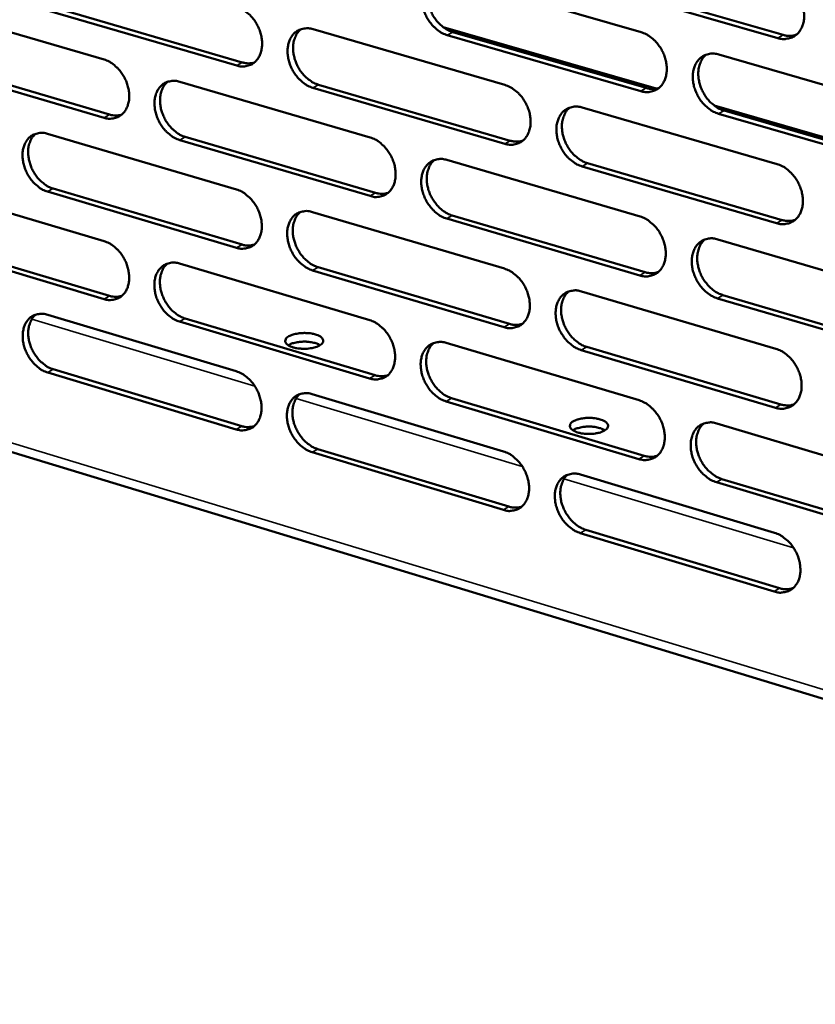
# Model space of a CAD drawing. Units: millimetres. Extents: x 65 to 5844, y 100 to 4100.
# Drawn here: x 4946 to 5031, y 2968 to 3073 of the extents above; entities that cross this region are included whole.
import ezdxf

# ---------------------------------------------------------------- set-up
doc = ezdxf.new("R2010")
doc.units = ezdxf.units.MM
doc.header["$LTSCALE"] = 20
doc.layers.add('Visible (ISO)', color=7, linetype='Continuous', lineweight=50)
doc.layers.add('Visible Narrow (ISO)', color=7, linetype='Continuous', lineweight=35)

msp = doc.modelspace()

# ---------------------------------------------------------------- linework, layer by layer
at = {"layer": 'Visible (ISO)'}
for p, q in [((4991.99, 3077.89), (5012.59, 3071.95)), ((5006.99, 3077.61), (5027.74, 3071.65)), ((5027.16, 3071.32), (5006.41, 3077.28)), ((4935.43, 3074.89), (4955.43, 3069.03)), ((4950, 3074.6), (4970.14, 3068.72)), ((4969.55, 3068.39), (4949.4, 3074.27)), ((4977.67, 3072.26), (4998.11, 3066.32)), ((5014.19, 3065.93), (4991.52, 3072.49)), ((5012.56, 3065.66), (4991.97, 3071.63)), ((4992.56, 3071.96), (5013.14, 3066)), ((5020.89, 3069.56), (5041.78, 3063.54)), ((4955.43, 3062.83), (4935.44, 3068.72)), ((4936.03, 3069.05), (4956.02, 3063.17)), ((4963.48, 3066.67), (4983.76, 3060.73)), ((4998.09, 3060.05), (4977.66, 3066.02)), ((4978.25, 3066.35), (4998.67, 3060.39)), ((5006.34, 3063.92), (5027.07, 3057.9)), ((5043.38, 3057.48), (5020.38, 3064.14)), ((5041.73, 3057.21), (5020.85, 3063.26)), ((5021.43, 3063.6), (5042.31, 3057.55)), ((4949.41, 3061.13), (4969.53, 3055.19)), ((4964.07, 3060.8), (4984.33, 3054.83)), ((4983.74, 3054.5), (4963.48, 3060.46)), ((4991.93, 3058.34), (5012.49, 3052.31)), ((5027.03, 3051.6), (5006.31, 3057.65)), ((5006.9, 3057.99), (5027.61, 3051.94)), ((4935.46, 3055.64), (4955.42, 3049.7)), ((4969.52, 3048.99), (4949.41, 3054.96)), ((4950.01, 3055.29), (4970.11, 3049.32)), ((4977.63, 3052.79), (4998.04, 3046.77)), ((4992.49, 3052.43), (5013.04, 3046.38)), ((5012.46, 3046.04), (4991.91, 3052.09)), ((4955.42, 3043.52), (4935.47, 3049.49)), ((4936.06, 3049.83), (4956.02, 3043.86)), ((5020.77, 3049.88), (5041.62, 3043.78)), ((4874.56, 3048.8), (5138.98, 2968.42)), ((4963.47, 3047.3), (4983.71, 3041.28)), ((4998.01, 3040.53), (4977.62, 3046.58)), ((4978.21, 3046.92), (4998.6, 3040.87)), ((5006.25, 3044.34), (5026.94, 3038.23)), ((5021.32, 3043.95), (5042.15, 3037.81)), ((5041.57, 3037.47), (5020.73, 3043.6)), ((4949.42, 3041.86), (4969.5, 3035.83)), ((4983.69, 3035.07), (4963.46, 3041.12)), ((4964.05, 3041.46), (4984.28, 3035.41)), ((4991.86, 3038.85), (5012.39, 3032.74)), ((5026.9, 3031.95), (5006.22, 3038.09)), ((5006.81, 3038.43), (5027.48, 3032.3)), ((4969.5, 3029.65), (4949.42, 3035.7)), ((4950.01, 3036.04), (4970.09, 3029.99)), ((4977.59, 3033.4), (4997.96, 3027.29)), ((5012.35, 3026.49), (4991.84, 3032.63)), ((4992.43, 3032.97), (5012.94, 3026.83)), ((5020.65, 3030.28), (5041.47, 3024.08)), ((4997.94, 3021.07), (4977.58, 3027.21)), ((4978.17, 3027.55), (4998.52, 3021.42)), ((5006.16, 3024.83), (5026.81, 3018.63)), ((5041.42, 3017.79), (5020.62, 3024.02)), ((5021.2, 3024.36), (5042, 3018.14)), ((5006.72, 3018.95), (5027.35, 3012.73)), ((5026.77, 3012.37), (5006.13, 3018.6))]:
    msp.add_line(p, q, dxfattribs=at)
at = {"layer": 'Visible (ISO)', "flags": 128}
for points in [[(4991.97, 3071.63, -0.033434), (4991.43, 3071.84, -0.055278), (4991.13, 3072.02, -0.014406), (4990.59, 3072.47, -0.032607), (4990.37, 3072.69, -0.028717), (4990.04, 3073.11, -0.029319), (4989.77, 3073.56, -0.029168), (4989.55, 3074.03, -0.028659), (4989.38, 3074.54, -0.032239), (4989.29, 3075.03, -0.030724), (4989.25, 3075.55, -0.03805), (4989.28, 3076, -0.036051), (4989.39, 3076.48, -0.045986), (4989.54, 3076.87, -0.044552), (4989.78, 3077.24, -0.052775), (4990.05, 3077.53, -0.052379), (4990.38, 3077.75, -0.052812), (4990.63, 3077.86, -0.02698), (4991.15, 3077.98, -0.071548), (4991.5, 3077.99, -0.050885), (4991.99, 3077.89)], [(4990.67, 3077.88, 0.04132), (4990.34, 3077.54, 0.065986), (4990.18, 3077.29, 0.02019), (4989.97, 3076.77, 0.040444), (4989.9, 3076.5, 0.032035), (4989.84, 3076.03, 0.033866), (4989.85, 3075.59, 0.02824), (4989.92, 3075.1, 0.029415), (4990.04, 3074.64, 0.026992), (4990.22, 3074.17, 0.027251), (4990.44, 3073.73, 0.027957), (4990.71, 3073.32, 0.027267), (4991.04, 3072.93, 0.031139), (4991.24, 3072.74, 0.01316), (4991.76, 3072.32, 0.0531), (4992.05, 3072.16, 0.031844), (4992.56, 3071.96)], [(5027.2, 3077.64, -0.033488), (5027.75, 3077.43, -0.055267), (5028.06, 3077.24, -0.014448), (5028.61, 3076.79, -0.032682), (5028.83, 3076.57, -0.028977), (5029.16, 3076.15, -0.029524), (5029.44, 3075.69, -0.029498), (5029.66, 3075.21, -0.028963), (5029.83, 3074.7, -0.032616), (5029.93, 3074.21, -0.031115), (5029.96, 3073.68, -0.038411), (5029.93, 3073.22, -0.036483), (5029.82, 3072.74, -0.046165), (5029.65, 3072.35, -0.044825), (5029.42, 3071.97, -0.052543), (5029.13, 3071.68, -0.05221), (5028.8, 3071.45, -0.052228), (5028.54, 3071.35, -0.026591), (5028.02, 3071.23, -0.070926), (5027.65, 3071.21, -0.050344), (5027.16, 3071.32)], [(4969.56, 3074.61, -0.033433), (4970.09, 3074.4, -0.055338), (4970.39, 3074.22, -0.014425), (4970.93, 3073.78, -0.032594), (4971.14, 3073.56, -0.028604), (4971.47, 3073.14, -0.029225), (4971.74, 3072.69, -0.029018), (4971.96, 3072.22, -0.028517), (4972.12, 3071.72, -0.032081), (4972.22, 3071.23, -0.030559), (4972.25, 3070.71, -0.037936), (4972.22, 3070.26, -0.035915), (4972.12, 3069.79, -0.046011), (4971.96, 3069.4, -0.044571), (4971.73, 3069.03, -0.053017), (4971.46, 3068.75, -0.052652), (4971.14, 3068.52, -0.053145), (4970.89, 3068.42, -0.02722), (4970.38, 3068.3, -0.071835), (4970.03, 3068.29, -0.051169), (4969.55, 3068.39)], [(4977.66, 3066.02, -0.033374), (4977.12, 3066.23, -0.055233), (4976.82, 3066.42, -0.014367), (4976.29, 3066.86, -0.032538), (4976.07, 3067.08, -0.028594), (4975.74, 3067.5, -0.029209), (4975.47, 3067.94, -0.029035), (4975.25, 3068.42, -0.028527), (4975.09, 3068.92, -0.032113), (4974.99, 3069.41, -0.030584), (4974.96, 3069.93, -0.037965), (4974.99, 3070.38, -0.035938), (4975.09, 3070.85, -0.04601), (4975.25, 3071.24, -0.044553), (4975.48, 3071.61, -0.052958), (4975.75, 3071.9, -0.05256), (4976.08, 3072.12, -0.053059), (4976.33, 3072.23, -0.027138), (4976.84, 3072.35, -0.071757), (4977.19, 3072.36, -0.051095), (4977.67, 3072.26)], [(4976.37, 3072.25, 0.041301), (4976.04, 3071.91, 0.06602), (4975.88, 3071.66, 0.020184), (4975.68, 3071.14, 0.040406), (4975.61, 3070.88, 0.031906), (4975.55, 3070.41, 0.033758), (4975.56, 3069.97, 0.028103), (4975.63, 3069.48, 0.029285), (4975.75, 3069.02, 0.026867), (4975.93, 3068.56, 0.027123), (4976.15, 3068.12, 0.027855), (4976.42, 3067.71, 0.027152), (4976.74, 3067.32, 0.031075), (4976.94, 3067.13, 0.013124), (4977.46, 3066.72, 0.053055), (4977.74, 3066.55, 0.031787), (4978.25, 3066.35)], [(5012.59, 3071.95, -0.033429), (5013.14, 3071.74, -0.055224), (5013.44, 3071.55, -0.01441), (5013.99, 3071.11, -0.032614), (5014.21, 3070.88, -0.028852), (5014.54, 3070.46, -0.029413), (5014.82, 3070.01, -0.029363), (5015.04, 3069.53, -0.028828), (5015.21, 3069.02, -0.032487), (5015.3, 3068.53, -0.030972), (5015.34, 3068.01, -0.038325), (5015.3, 3067.55, -0.036368), (5015.2, 3067.07, -0.046191), (5015.03, 3066.68, -0.044829), (5014.8, 3066.31, -0.052729), (5014.52, 3066.02, -0.052393), (5014.18, 3065.79, -0.052475), (5013.93, 3065.69, -0.026748), (5013.41, 3065.57, -0.071135), (5013.05, 3065.56, -0.050554), (5012.56, 3065.66)], [(5027.74, 3071.65, 0.040648), (5028.09, 3071.57, 0.040648), (5028.46, 3071.55, 0.038228), (5028.8, 3071.59, 0.038228), (5029.13, 3071.67)], [(5020.85, 3063.26, -0.03337), (5020.3, 3063.47, -0.055118), (5020, 3063.66, -0.014351), (5019.45, 3064.11, -0.032558), (5019.23, 3064.33, -0.028842), (5018.89, 3064.75, -0.029397), (5018.62, 3065.21, -0.02938), (5018.4, 3065.69, -0.028838), (5018.23, 3066.2, -0.032519), (5018.13, 3066.69, -0.030998), (5018.1, 3067.21, -0.038354), (5018.13, 3067.67, -0.036391), (5018.24, 3068.14, -0.046188), (5018.4, 3068.54, -0.044809), (5018.64, 3068.91, -0.052669), (5018.92, 3069.2, -0.0523), (5019.26, 3069.43, -0.052389), (5019.51, 3069.53, -0.026667), (5020.03, 3069.66, -0.071056), (5020.39, 3069.67, -0.05048), (5020.89, 3069.56)], [(5019.51, 3069.54, 0.041187), (5019.18, 3069.2, 0.065739), (5019.02, 3068.94, 0.020064), (5018.81, 3068.42, 0.040347), (5018.74, 3068.15, 0.032099), (5018.69, 3067.68, 0.033898), (5018.7, 3067.24, 0.02832), (5018.77, 3066.75, 0.029488), (5018.89, 3066.28, 0.027035), (5019.07, 3065.81, 0.027313), (5019.3, 3065.37, 0.027927), (5019.57, 3064.96, 0.027275), (5019.9, 3064.57, 0.030984), (5020.1, 3064.38, 0.013023), (5020.63, 3063.96, 0.052792), (5020.92, 3063.79, 0.031668), (5021.43, 3063.6)], [(4955.43, 3069.03, -0.033372), (4955.96, 3068.82, -0.055292), (4956.25, 3068.63, -0.014386), (4956.79, 3068.19, -0.032525), (4957, 3067.97, -0.028482), (4957.33, 3067.56, -0.029116), (4957.59, 3067.12, -0.028887), (4957.81, 3066.64, -0.028386), (4957.97, 3066.14, -0.031956), (4958.07, 3065.66, -0.03042), (4958.11, 3065.14, -0.037851), (4958.08, 3064.69, -0.035802), (4957.97, 3064.22, -0.046033), (4957.82, 3063.84, -0.044571), (4957.59, 3063.47, -0.053199), (4957.32, 3063.19, -0.052833), (4957, 3062.96, -0.053392), (4956.76, 3062.86, -0.027377), (4956.25, 3062.74, -0.072043), (4955.9, 3062.73, -0.051379), (4955.43, 3062.83)], [(4970.14, 3068.72, 0.03962), (4970.47, 3068.65, 0.03962), (4970.81, 3068.62, 0.037241), (4971.13, 3068.65, 0.037241), (4971.44, 3068.73)], [(4963.48, 3060.46, -0.033313), (4962.94, 3060.68, -0.055187), (4962.65, 3060.86, -0.014328), (4962.11, 3061.3, -0.03247), (4961.9, 3061.52, -0.028472), (4961.57, 3061.94, -0.0291), (4961.3, 3062.38, -0.028903), (4961.09, 3062.85, -0.028396), (4960.92, 3063.36, -0.031987), (4960.83, 3063.84, -0.030445), (4960.79, 3064.35, -0.03788), (4960.82, 3064.81, -0.035825), (4960.92, 3065.27, -0.046032), (4961.08, 3065.66, -0.044553), (4961.3, 3066.03, -0.05314), (4961.57, 3066.31, -0.05274), (4961.9, 3066.54, -0.053306), (4962.14, 3066.64, -0.027296), (4962.65, 3066.76, -0.071965), (4963, 3066.77, -0.051305), (4963.48, 3066.67)], [(4962.19, 3066.67, 0.041281), (4961.87, 3066.33, 0.06605), (4961.71, 3066.08, 0.020177), (4961.51, 3065.57, 0.040366), (4961.44, 3065.3, 0.031777), (4961.39, 3064.84, 0.03365), (4961.39, 3064.4, 0.027968), (4961.46, 3063.91, 0.029156), (4961.58, 3063.46, 0.026743), (4961.76, 3062.99, 0.026995), (4961.98, 3062.55, 0.027753), (4962.25, 3062.15, 0.027036), (4962.57, 3061.77, 0.031011), (4962.77, 3061.57, 0.013087), (4963.28, 3061.16, 0.05301), (4963.56, 3060.99, 0.03173), (4964.07, 3060.8)], [(4998.11, 3066.32, -0.033369), (4998.66, 3066.1, -0.05518), (4998.96, 3065.92, -0.014371), (4999.5, 3065.47, -0.032546), (4999.72, 3065.25, -0.028729), (5000.05, 3064.83, -0.029303), (5000.32, 3064.38, -0.029228), (5000.54, 3063.9, -0.028695), (5000.71, 3063.39, -0.032359), (5000.8, 3062.91, -0.03083), (5000.84, 3062.39, -0.038239), (5000.81, 3061.93, -0.036253), (5000.7, 3061.46, -0.046215), (5000.54, 3061.07, -0.044831), (5000.31, 3060.7, -0.052915), (5000.03, 3060.41, -0.052575), (4999.7, 3060.18, -0.052721), (4999.45, 3060.08, -0.026905), (4998.93, 3059.96, -0.071343), (4998.58, 3059.95, -0.050763), (4998.09, 3060.05)], [(5013.14, 3066, 0.040561), (5013.49, 3065.92, 0.040561), (5013.85, 3065.9, 0.03812), (5014.18, 3065.93, 0.03812), (5014.51, 3066.01)], [(5006.31, 3057.65, -0.03331), (5005.77, 3057.87, -0.055075), (5005.47, 3058.05, -0.014313), (5004.92, 3058.5, -0.03249), (5004.7, 3058.72, -0.028718), (5004.37, 3059.14, -0.029287), (5004.1, 3059.59, -0.029245), (5003.88, 3060.07, -0.028705), (5003.71, 3060.58, -0.032391), (5003.62, 3061.07, -0.030855), (5003.58, 3061.59, -0.038269), (5003.61, 3062.04, -0.036277), (5003.72, 3062.52, -0.046213), (5003.88, 3062.91, -0.044812), (5004.11, 3063.28, -0.052855), (5004.39, 3063.57, -0.052482), (5004.73, 3063.79, -0.052635), (5004.98, 3063.9, -0.026824), (5005.49, 3064.02, -0.071264), (5005.85, 3064.03, -0.050689), (5006.34, 3063.92)], [(5004.99, 3063.91, 0.041172), (5004.66, 3063.57, 0.065777), (5004.5, 3063.31, 0.020061), (5004.3, 3062.79, 0.040313), (5004.22, 3062.53, 0.031971), (5004.17, 3062.06, 0.033792), (5004.18, 3061.62, 0.028184), (5004.25, 3061.13, 0.02936), (5004.37, 3060.67, 0.026912), (5004.55, 3060.2, 0.027186), (5004.78, 3059.76, 0.027826), (5005.05, 3059.35, 0.027161), (5005.37, 3058.96, 0.030923), (5005.58, 3058.77, 0.01299), (5006.1, 3058.36, 0.052752), (5006.39, 3058.19, 0.031614), (5006.9, 3057.99)], [(4956.02, 3063.17, 0.039537), (4956.34, 3063.09, 0.039537), (4956.68, 3063.07, 0.037139), (4956.99, 3063.09, 0.037139), (4957.3, 3063.17)], [(4949.41, 3054.96, -0.033252), (4948.88, 3055.17, -0.055141), (4948.59, 3055.35, -0.014289), (4948.06, 3055.79, -0.032401), (4947.84, 3056.01, -0.028352), (4947.52, 3056.43, -0.028992), (4947.25, 3056.87, -0.028773), (4947.04, 3057.34, -0.028267), (4946.88, 3057.84, -0.031863), (4946.78, 3058.32, -0.030308), (4946.74, 3058.83, -0.037795), (4946.77, 3059.28, -0.035712), (4946.87, 3059.75, -0.046053), (4947.03, 3060.13, -0.044552), (4947.25, 3060.49, -0.053321), (4947.52, 3060.78, -0.05292), (4947.84, 3061, -0.053552), (4948.09, 3061.1, -0.027453), (4948.58, 3061.22, -0.072172), (4948.93, 3061.23, -0.051514), (4949.41, 3061.13)], [(4948.14, 3061.13, 0.041258), (4947.82, 3060.8, 0.066078), (4947.66, 3060.55, 0.020168), (4947.46, 3060.04, 0.040324), (4947.39, 3059.77, 0.031648), (4947.34, 3059.31, 0.033542), (4947.35, 3058.88, 0.027833), (4947.42, 3058.39, 0.029028), (4947.54, 3057.94, 0.026621), (4947.71, 3057.48, 0.026868), (4947.94, 3057.04, 0.027651), (4948.2, 3056.64, 0.026922), (4948.52, 3056.25, 0.030946), (4948.72, 3056.06, 0.013051), (4949.23, 3055.65, 0.052964), (4949.5, 3055.49, 0.031672), (4950.01, 3055.29)], [(4983.76, 3060.73, -0.033309), (4984.3, 3060.51, -0.055135), (4984.6, 3060.33, -0.014332), (4985.14, 3059.88, -0.032478), (4985.35, 3059.66, -0.028606), (4985.68, 3059.24, -0.029193), (4985.95, 3058.8, -0.029095), (4986.17, 3058.32, -0.028562), (4986.34, 3057.82, -0.032232), (4986.43, 3057.33, -0.030689), (4986.47, 3056.81, -0.038154), (4986.44, 3056.36, -0.036139), (4986.33, 3055.89, -0.046239), (4986.18, 3055.5, -0.044833), (4985.94, 3055.13, -0.053099), (4985.67, 3054.85, -0.052757), (4985.34, 3054.62, -0.052968), (4985.09, 3054.52, -0.027063), (4984.58, 3054.4, -0.071551), (4984.23, 3054.39, -0.050973), (4983.74, 3054.5)], [(4998.67, 3060.39, 0.040474), (4999.02, 3060.31, 0.040474), (4999.37, 3060.29, 0.038013), (4999.7, 3060.32, 0.038013), (5000.02, 3060.4)], [(4991.91, 3052.09, -0.03325), (4991.36, 3052.31, -0.05503), (4991.06, 3052.49, -0.014275), (4990.52, 3052.94, -0.032422), (4990.31, 3053.16, -0.028596), (4989.98, 3053.58, -0.029177), (4989.7, 3054.03, -0.029111), (4989.49, 3054.5, -0.028573), (4989.32, 3055.01, -0.032263), (4989.23, 3055.5, -0.030714), (4989.19, 3056.01, -0.038183), (4989.22, 3056.47, -0.036162), (4989.33, 3056.94, -0.046237), (4989.48, 3057.33, -0.044814), (4989.72, 3057.69, -0.053039), (4989.99, 3057.98, -0.052665), (4990.32, 3058.21, -0.052882), (4990.57, 3058.31, -0.026981), (4991.08, 3058.43, -0.071472), (4991.44, 3058.44, -0.050899), (4991.93, 3058.34)], [(4990.59, 3058.33, 0.041155), (4990.26, 3057.98, 0.065811), (4990.11, 3057.73, 0.020057), (4989.9, 3057.22, 0.040276), (4989.83, 3056.95, 0.031844), (4989.78, 3056.49, 0.033686), (4989.79, 3056.04, 0.028049), (4989.86, 3055.56, 0.029232), (4989.98, 3055.1, 0.026789), (4990.16, 3054.63, 0.027059), (4990.39, 3054.19, 0.027726), (4990.66, 3053.79, 0.027047), (4990.98, 3053.4, 0.030862), (4991.18, 3053.21, 0.012955), (4991.7, 3052.8, 0.052711), (4991.98, 3052.63, 0.03156), (4992.49, 3052.43)], [(5027.07, 3057.9, -0.033304), (5027.62, 3057.69, -0.05502), (5027.93, 3057.5, -0.014317), (5028.48, 3057.05, -0.032497), (5028.7, 3056.83, -0.028854), (5029.03, 3056.4, -0.029381), (5029.31, 3055.95, -0.029441), (5029.53, 3055.47, -0.028875), (5029.7, 3054.95, -0.032641), (5029.79, 3054.46, -0.031105), (5029.83, 3053.94, -0.038546), (5029.79, 3053.48, -0.036596), (5029.68, 3053.01, -0.046417), (5029.52, 3052.61, -0.045089), (5029.28, 3052.24, -0.052805), (5029, 3051.95, -0.052492), (5028.66, 3051.73, -0.052295), (5028.41, 3051.62, -0.026591), (5027.89, 3051.5, -0.070851), (5027.53, 3051.49, -0.050357), (5027.03, 3051.6)], [(4969.53, 3055.19, -0.033248), (4970.07, 3054.97, -0.05509), (4970.36, 3054.79, -0.014294), (4970.9, 3054.34, -0.03241), (4971.11, 3054.13, -0.028484), (4971.44, 3053.71, -0.029085), (4971.71, 3053.26, -0.028963), (4971.93, 3052.79, -0.028431), (4972.09, 3052.29, -0.032106), (4972.19, 3051.8, -0.030549), (4972.22, 3051.29, -0.038068), (4972.19, 3050.84, -0.036025), (4972.09, 3050.37, -0.046261), (4971.93, 3049.98, -0.044833), (4971.7, 3049.62, -0.053282), (4971.43, 3049.33, -0.052939), (4971.11, 3049.11, -0.053215), (4970.86, 3049.01, -0.02722), (4970.35, 3048.89, -0.071758), (4970, 3048.88, -0.051182), (4969.52, 3048.99)], [(4984.33, 3054.83, 0.040386), (4984.67, 3054.75, 0.040386), (4985.02, 3054.73, 0.037905), (4985.34, 3054.76, 0.037905), (4985.66, 3054.84)], [(4977.62, 3046.58, -0.03319), (4977.08, 3046.8, -0.054985), (4976.79, 3046.98, -0.014236), (4976.25, 3047.43, -0.032355), (4976.03, 3047.65, -0.028474), (4975.71, 3048.07, -0.029069), (4975.44, 3048.51, -0.028979), (4975.22, 3048.98, -0.028441), (4975.05, 3049.49, -0.032137), (4974.96, 3049.97, -0.030574), (4974.92, 3050.49, -0.038097), (4974.95, 3050.94, -0.036048), (4975.06, 3051.41, -0.046259), (4975.21, 3051.8, -0.044815), (4975.44, 3052.16, -0.053223), (4975.71, 3052.45, -0.052846), (4976.04, 3052.67, -0.053128), (4976.29, 3052.77, -0.027138), (4976.8, 3052.89, -0.07168), (4977.15, 3052.9, -0.051108), (4977.63, 3052.79)], [(4976.31, 3052.79, 0.041136), (4975.99, 3052.45, 0.065844), (4975.84, 3052.2, 0.020051), (4975.64, 3051.69, 0.040238), (4975.57, 3051.42, 0.031716), (4975.52, 3050.96, 0.033579), (4975.52, 3050.52, 0.027915), (4975.6, 3050.03, 0.029105), (4975.72, 3049.58, 0.026667), (4975.89, 3049.11, 0.026933), (4976.12, 3048.68, 0.027626), (4976.39, 3048.27, 0.026934), (4976.71, 3047.89, 0.0308), (4976.91, 3047.7, 0.012921), (4977.42, 3047.29, 0.052668), (4977.7, 3047.12, 0.031505), (4978.21, 3046.92)], [(5012.49, 3052.31, -0.033245), (5013.04, 3052.1, -0.054977), (5013.34, 3051.91, -0.014278), (5013.88, 3051.46, -0.03243), (5014.11, 3051.24, -0.02873), (5014.44, 3050.81, -0.029271), (5014.71, 3050.36, -0.029305), (5014.93, 3049.89, -0.028741), (5015.1, 3049.37, -0.032512), (5015.19, 3048.89, -0.030962), (5015.23, 3048.37, -0.03846), (5015.2, 3047.91, -0.036481), (5015.09, 3047.44, -0.046442), (5014.93, 3047.04, -0.045093), (5014.69, 3046.68, -0.052992), (5014.41, 3046.39, -0.052676), (5014.08, 3046.16, -0.052541), (5013.83, 3046.06, -0.026748), (5013.31, 3045.94, -0.071058), (5012.95, 3045.93, -0.050566), (5012.46, 3046.04)], [(5027.61, 3051.94, 0.041344), (5027.97, 3051.86, 0.041344), (5028.34, 3051.84, 0.038797), (5028.68, 3051.87, 0.038797), (5029.01, 3051.96)], [(4955.42, 3049.7, -0.033188), (4955.96, 3049.48, -0.055044), (4956.25, 3049.3, -0.014255), (4956.78, 3048.85, -0.032341), (4957, 3048.64, -0.028363), (4957.32, 3048.22, -0.028977), (4957.59, 3047.78, -0.028832), (4957.81, 3047.31, -0.028302), (4957.97, 3046.8, -0.03198), (4958.06, 3046.32, -0.03041), (4958.1, 3045.81, -0.037983), (4958.07, 3045.36, -0.035912), (4957.97, 3044.89, -0.046283), (4957.82, 3044.51, -0.044833), (4957.59, 3044.15, -0.053465), (4957.32, 3043.86, -0.053121), (4957, 3043.64, -0.053461), (4956.75, 3043.54, -0.027377), (4956.25, 3043.43, -0.071964), (4955.9, 3043.42, -0.051391), (4955.42, 3043.52)], [(4970.11, 3049.32, 0.040298), (4970.45, 3049.24, 0.040298), (4970.79, 3049.22, 0.037797), (4971.11, 3049.25, 0.037797), (4971.43, 3049.33)], [(5020.73, 3043.6, -0.033186), (5020.19, 3043.82, -0.054872), (5019.88, 3044.01, -0.01422), (5019.33, 3044.46, -0.032374), (5019.11, 3044.68, -0.02872), (5018.78, 3045.1, -0.029254), (5018.51, 3045.55, -0.029322), (5018.29, 3046.03, -0.028751), (5018.12, 3046.54, -0.032544), (5018.02, 3047.03, -0.030988), (5017.99, 3047.55, -0.03849), (5018.02, 3048.01, -0.036504), (5018.13, 3048.48, -0.04644), (5018.29, 3048.88, -0.045073), (5018.53, 3049.25, -0.052932), (5018.81, 3049.53, -0.052583), (5019.14, 3049.76, -0.052455), (5019.39, 3049.86, -0.026667), (5019.92, 3049.98, -0.07098), (5020.28, 3049.99, -0.050492), (5020.77, 3049.88)], [(5019.38, 3049.87, 0.041022), (5019.05, 3049.52, 0.065565), (5018.9, 3049.27, 0.019932), (5018.7, 3048.75, 0.040179), (5018.63, 3048.48, 0.031904), (5018.57, 3048.01, 0.033715), (5018.58, 3047.57, 0.028125), (5018.66, 3047.08, 0.029302), (5018.78, 3046.62, 0.026829), (5018.96, 3046.15, 0.027117), (5019.19, 3045.71, 0.027692), (5019.47, 3045.31, 0.027053), (5019.79, 3044.92, 0.030706), (5019.99, 3044.73, 0.01282), (5020.52, 3044.31, 0.052403), (5020.8, 3044.15, 0.031383), (5021.32, 3043.95)], [(4963.46, 3041.12, -0.03313), (4962.93, 3041.33, -0.05494), (4962.63, 3041.52, -0.014197), (4962.1, 3041.96, -0.032287), (4961.88, 3042.18, -0.028353), (4961.56, 3042.6, -0.028961), (4961.29, 3043.04, -0.028848), (4961.07, 3043.51, -0.028312), (4960.91, 3044.02, -0.032011), (4960.82, 3044.5, -0.030435), (4960.78, 3045.01, -0.038012), (4960.81, 3045.46, -0.035934), (4960.91, 3045.93, -0.046281), (4961.07, 3046.31, -0.044815), (4961.29, 3046.67, -0.053406), (4961.56, 3046.96, -0.053028), (4961.89, 3047.18, -0.053375), (4962.13, 3047.28, -0.027295), (4962.64, 3047.4, -0.071887), (4962.99, 3047.41, -0.051317), (4963.47, 3047.3)], [(4962.16, 3047.3, 0.041115), (4961.84, 3046.96, 0.065873), (4961.69, 3046.71, 0.020044), (4961.49, 3046.2, 0.040198), (4961.42, 3045.94, 0.031588), (4961.37, 3045.48, 0.033473), (4961.38, 3045.04, 0.027782), (4961.45, 3044.56, 0.028978), (4961.57, 3044.11, 0.026546), (4961.75, 3043.64, 0.026807), (4961.98, 3043.21, 0.027526), (4962.24, 3042.81, 0.026822), (4962.56, 3042.42, 0.030738), (4962.76, 3042.23, 0.012886), (4963.27, 3041.82, 0.052625), (4963.55, 3041.66, 0.031449), (4964.05, 3041.46)], [(4998.04, 3046.77, -0.033185), (4998.58, 3046.55, -0.054933), (4998.88, 3046.37, -0.01424), (4999.42, 3045.92, -0.032362), (4999.64, 3045.7, -0.028608), (4999.97, 3045.28, -0.029162), (5000.24, 3044.83, -0.029171), (5000.46, 3044.35, -0.028608), (5000.63, 3043.84, -0.032383), (5000.72, 3043.36, -0.030819), (5000.76, 3042.84, -0.038373), (5000.73, 3042.38, -0.036366), (5000.62, 3041.91, -0.046467), (5000.46, 3041.52, -0.045095), (5000.23, 3041.16, -0.053178), (4999.95, 3040.87, -0.05286), (4999.62, 3040.65, -0.052788), (4999.37, 3040.55, -0.026905), (4998.86, 3040.43, -0.071265), (4998.5, 3040.42, -0.050775), (4998.01, 3040.53)], [(5013.04, 3046.38, 0.041251), (5013.39, 3046.3, 0.041251), (5013.76, 3046.28, 0.038684), (5014.09, 3046.31, 0.038684), (5014.42, 3046.4)], [(5006.22, 3038.09, -0.033127), (5005.68, 3038.31, -0.054828), (5005.38, 3038.5, -0.014182), (5004.83, 3038.95, -0.032307), (5004.61, 3039.17, -0.028597), (5004.29, 3039.59, -0.029145), (5004.01, 3040.04, -0.029188), (5003.79, 3040.51, -0.028618), (5003.63, 3041.02, -0.032415), (5003.53, 3041.51, -0.030845), (5003.5, 3042.03, -0.038403), (5003.53, 3042.48, -0.036389), (5003.63, 3042.95, -0.046465), (5003.79, 3043.34, -0.045076), (5004.03, 3043.71, -0.053118), (5004.3, 3044, -0.052766), (5004.64, 3044.22, -0.052702), (5004.89, 3044.32, -0.026824), (5005.4, 3044.44, -0.071187), (5005.76, 3044.45, -0.050701), (5006.25, 3044.34)], [(5004.88, 3044.33, 0.041007), (5004.56, 3043.98, 0.065602), (5004.4, 3043.73, 0.019929), (5004.2, 3043.21, 0.040144), (5004.13, 3042.95, 0.031778), (5004.08, 3042.48, 0.033611), (5004.09, 3042.04, 0.027992), (5004.17, 3041.56, 0.029176), (5004.29, 3041.1, 0.026708), (5004.47, 3040.63, 0.026992), (5004.7, 3040.2, 0.027594), (5004.97, 3039.79, 0.026941), (5005.29, 3039.41, 0.030647), (5005.49, 3039.22, 0.012787), (5006.02, 3038.8, 0.052365), (5006.3, 3038.63, 0.031331), (5006.81, 3038.43)], [(4956.02, 3043.86, 0.04021), (4956.35, 3043.78, 0.04021), (4956.69, 3043.76, 0.037689), (4957, 3043.79, 0.037689), (4957.31, 3043.86)], [(4949.42, 3035.7, -0.03307), (4948.89, 3035.92, -0.054893), (4948.6, 3036.1, -0.014158), (4948.07, 3036.55, -0.032219), (4947.86, 3036.76, -0.028234), (4947.53, 3037.18, -0.028854), (4947.27, 3037.62, -0.028718), (4947.05, 3038.09, -0.028183), (4946.89, 3038.59, -0.031887), (4946.79, 3039.07, -0.030297), (4946.76, 3039.58, -0.037926), (4946.79, 3040.03, -0.035821), (4946.89, 3040.49, -0.046302), (4947.04, 3040.87, -0.044814), (4947.27, 3041.23, -0.053588), (4947.53, 3041.52, -0.053209), (4947.85, 3041.74, -0.053622), (4948.1, 3041.84, -0.027452), (4948.6, 3041.95, -0.072093), (4948.94, 3041.96, -0.051526), (4949.42, 3041.86)], [(4948.13, 3041.86, 0.041092), (4947.81, 3041.52, 0.065901), (4947.67, 3041.27, 0.020035), (4947.47, 3040.77, 0.040156), (4947.4, 3040.5, 0.031461), (4947.35, 3040.05, 0.033365), (4947.36, 3039.61, 0.027649), (4947.43, 3039.13, 0.028852), (4947.55, 3038.68, 0.026426), (4947.73, 3038.22, 0.026683), (4947.95, 3037.79, 0.027427), (4948.22, 3037.39, 0.02671), (4948.53, 3037.01, 0.030675), (4948.73, 3036.82, 0.012851), (4949.24, 3036.41, 0.052581), (4949.51, 3036.24, 0.031394), (4950.01, 3036.04)], [(4983.71, 3041.28, -0.033126), (4984.25, 3041.06, -0.054888), (4984.55, 3040.87, -0.014202), (4985.08, 3040.43, -0.032295), (4985.3, 3040.21, -0.028486), (4985.63, 3039.79, -0.029053), (4985.9, 3039.34, -0.029039), (4986.12, 3038.87, -0.028477), (4986.28, 3038.36, -0.032256), (4986.38, 3037.88, -0.030678), (4986.41, 3037.36, -0.038287), (4986.38, 3036.91, -0.036251), (4986.28, 3036.44, -0.04649), (4986.12, 3036.05, -0.045097), (4985.89, 3035.69, -0.053363), (4985.62, 3035.4, -0.053043), (4985.29, 3035.18, -0.053034), (4985.04, 3035.08, -0.027061), (4984.53, 3034.97, -0.071471), (4984.18, 3034.96, -0.050983), (4983.69, 3035.07)], [(4998.6, 3040.87, 0.041157), (4998.95, 3040.79, 0.041157), (4999.3, 3040.77, 0.03857), (4999.64, 3040.8, 0.03857), (4999.96, 3040.88)], [(4975.1, 3039.56, -0.024323), (4975.46, 3039.72, -0.044686), (4975.68, 3039.78, -0.008989), (4976.21, 3039.88, -0.022774), (4976.42, 3039.9, -0.019405), (4976.81, 3039.91, -0.019033), (4977.21, 3039.89, -0.024318), (4977.53, 3039.85, -0.020011), (4977.92, 3039.76, -0.038478), (4978.18, 3039.67, -0.032701), (4978.46, 3039.52, -0.073252), (4978.63, 3039.37, -0.087769), (4978.73, 3039.21, -0.117851), (4978.76, 3039.05, -0.112743), (4978.7, 3038.88, -0.073108), (4978.57, 3038.72, -0.0639), (4978.37, 3038.58, -0.027885), (4978.06, 3038.44, -0.034374), (4977.79, 3038.35, -0.01939), (4977.39, 3038.28, -0.022809), (4977.05, 3038.24, -0.019431), (4976.66, 3038.23, -0.019059), (4976.26, 3038.25, -0.024358), (4975.93, 3038.29, -0.020047), (4975.54, 3038.38, -0.038563), (4975.29, 3038.47, -0.032836), (4975.01, 3038.62, -0.073427), (4974.83, 3038.77, -0.0881), (4974.73, 3038.93, -0.117858), (4974.72, 3039.05, -0.063808), (4974.77, 3039.26, -0.12171), (4974.89, 3039.44, -0.10729), (4975.1, 3039.56)], [(4978.43, 3038.61, 0.025692), (4978.07, 3038.79, 0.047374), (4977.87, 3038.85, 0.010006), (4977.35, 3038.95, 0.02397), (4977.13, 3038.98, 0.019413), (4976.73, 3038.99, 0.019438), (4976.33, 3038.97, 0.023864), (4976.12, 3038.95, 0.009916), (4975.6, 3038.84, 0.047129), (4975.39, 3038.78, 0.025571), (4975.04, 3038.6)], [(4991.84, 3032.63, -0.033067), (4991.3, 3032.84, -0.054784), (4991, 3033.03, -0.014144), (4990.46, 3033.48, -0.03224), (4990.24, 3033.7, -0.028476), (4989.92, 3034.12, -0.029037), (4989.64, 3034.57, -0.029055), (4989.43, 3035.04, -0.028487), (4989.26, 3035.55, -0.032288), (4989.17, 3036.03, -0.030704), (4989.13, 3036.55, -0.038317), (4989.16, 3037, -0.036274), (4989.27, 3037.47, -0.046488), (4989.42, 3037.86, -0.045078), (4989.66, 3038.22, -0.053303), (4989.93, 3038.51, -0.05295), (4990.26, 3038.73, -0.052948), (4990.51, 3038.83, -0.02698), (4991.02, 3038.95, -0.071394), (4991.38, 3038.96, -0.05091), (4991.86, 3038.85)], [(4990.51, 3038.84, 0.040989), (4990.19, 3038.5, 0.065636), (4990.03, 3038.24, 0.019924), (4989.84, 3037.73, 0.040107), (4989.77, 3037.47, 0.031652), (4989.72, 3037, 0.033506), (4989.73, 3036.57, 0.027859), (4989.8, 3036.08, 0.02905), (4989.92, 3035.63, 0.026588), (4990.11, 3035.16, 0.026867), (4990.33, 3034.73, 0.027496), (4990.6, 3034.32, 0.02683), (4990.92, 3033.94, 0.030588), (4991.12, 3033.75, 0.012754), (4991.64, 3033.34, 0.052325), (4991.92, 3033.17, 0.031279), (4992.43, 3032.97)], [(5026.94, 3038.23, -0.033121), (5027.49, 3038.01, -0.054774), (5027.8, 3037.83, -0.014186), (5028.35, 3037.37, -0.032313), (5028.57, 3037.15, -0.028731), (5028.9, 3036.73, -0.029238), (5029.18, 3036.27, -0.029383), (5029.4, 3035.79, -0.028787), (5029.57, 3035.28, -0.032666), (5029.66, 3034.79, -0.031095), (5029.69, 3034.27, -0.038683), (5029.66, 3033.81, -0.036711), (5029.55, 3033.34, -0.04667), (5029.39, 3032.95, -0.045355), (5029.15, 3032.58, -0.053067), (5028.87, 3032.29, -0.052774), (5028.53, 3032.07, -0.052358), (5028.28, 3031.97, -0.026589), (5027.76, 3031.85, -0.070773), (5027.4, 3031.84, -0.050367), (5026.9, 3031.95)], [(4969.5, 3035.83, -0.033066), (4970.04, 3035.61, -0.054843), (4970.34, 3035.43, -0.014163), (4970.87, 3034.98, -0.032227), (4971.09, 3034.76, -0.028365), (4971.41, 3034.34, -0.028945), (4971.68, 3033.9, -0.028907), (4971.9, 3033.43, -0.028346), (4972.06, 3032.92, -0.03213), (4972.16, 3032.44, -0.030538), (4972.19, 3031.93, -0.038201), (4972.16, 3031.48, -0.036136), (4972.06, 3031.01, -0.046512), (4971.9, 3030.63, -0.045097), (4971.68, 3030.27, -0.053548), (4971.4, 3029.98, -0.053226), (4971.08, 3029.76, -0.053281), (4970.83, 3029.66, -0.027217), (4970.33, 3029.55, -0.071677), (4969.98, 3029.54, -0.051192), (4969.5, 3029.65)], [(4984.28, 3035.41, 0.041063), (4984.62, 3035.33, 0.041063), (4984.98, 3035.3, 0.038457), (4985.31, 3035.33, 0.038457), (4985.63, 3035.41)], [(4977.58, 3027.21, -0.033008), (4977.04, 3027.43, -0.054739), (4976.75, 3027.61, -0.014106), (4976.21, 3028.06, -0.032172), (4976, 3028.28, -0.028355), (4975.67, 3028.7, -0.02893), (4975.4, 3029.14, -0.028924), (4975.18, 3029.62, -0.028356), (4975.02, 3030.12, -0.032161), (4974.92, 3030.6, -0.030564), (4974.89, 3031.12, -0.03823), (4974.92, 3031.57, -0.036159), (4975.02, 3032.03, -0.04651), (4975.18, 3032.42, -0.045079), (4975.41, 3032.78, -0.053488), (4975.68, 3033.07, -0.053133), (4976.01, 3033.29, -0.053195), (4976.25, 3033.39, -0.027137), (4976.76, 3033.5, -0.0716), (4977.11, 3033.51, -0.051119), (4977.59, 3033.4)], [(4976.26, 3033.4, 0.04097), (4975.94, 3033.06, 0.065667), (4975.79, 3032.81, 0.019918), (4975.59, 3032.29, 0.040069), (4975.53, 3032.03, 0.031526), (4975.48, 3031.57, 0.0334), (4975.49, 3031.14, 0.027727), (4975.56, 3030.65, 0.028925), (4975.68, 3030.2, 0.026469), (4975.86, 3029.74, 0.026743), (4976.09, 3029.3, 0.027399), (4976.36, 3028.9, 0.026719), (4976.67, 3028.52, 0.030528), (4976.87, 3028.33, 0.012721), (4977.39, 3027.92, 0.052285), (4977.67, 3027.75, 0.031226), (4978.17, 3027.55)], [(5012.39, 3032.74, -0.033062), (5012.93, 3032.52, -0.054731), (5013.24, 3032.33, -0.014148), (5013.78, 3031.88, -0.032246), (5014, 3031.66, -0.028609), (5014.33, 3031.24, -0.029129), (5014.61, 3030.79, -0.029249), (5014.83, 3030.31, -0.028654), (5014.99, 3029.8, -0.032536), (5015.09, 3029.31, -0.030952), (5015.12, 3028.79, -0.038595), (5015.09, 3028.34, -0.036594), (5014.98, 3027.87, -0.046695), (5014.82, 3027.48, -0.045358), (5014.59, 3027.11, -0.053255), (5014.31, 3026.82, -0.052959), (5013.97, 3026.6, -0.052604), (5013.72, 3026.5, -0.026746), (5013.21, 3026.39, -0.070979), (5012.85, 3026.38, -0.050575), (5012.35, 3026.49)], [(5027.48, 3032.3, 0.042032), (5027.84, 3032.22, 0.042032), (5028.22, 3032.19, 0.039356), (5028.56, 3032.23, 0.039356), (5028.9, 3032.32)], [(5005.39, 3030.51, -0.024748), (5005.75, 3030.68, -0.045449), (5005.97, 3030.74, -0.00928), (5006.49, 3030.83, -0.023167), (5006.71, 3030.86, -0.019494), (5007.1, 3030.87, -0.019239), (5007.5, 3030.85, -0.024227), (5007.84, 3030.8, -0.020072), (5008.23, 3030.71, -0.037954), (5008.49, 3030.62, -0.032048), (5008.78, 3030.47, -0.071685), (5008.95, 3030.32, -0.085077), (5009.06, 3030.15, -0.116578), (5009.09, 3029.99, -0.113171), (5009.04, 3029.82, -0.07526), (5008.91, 3029.66, -0.065383), (5008.71, 3029.52, -0.028793), (5008.4, 3029.37, -0.03517), (5008.13, 3029.29, -0.019652), (5007.73, 3029.21, -0.023203), (5007.39, 3029.17, -0.01952), (5007, 3029.16, -0.019266), (5006.59, 3029.18, -0.024267), (5006.26, 3029.22, -0.020108), (5005.87, 3029.32, -0.038038), (5005.61, 3029.41, -0.032178), (5005.32, 3029.56, -0.071857), (5005.14, 3029.71, -0.085406), (5005.04, 3029.87, -0.116598), (5005.02, 3029.99, -0.06466), (5005.06, 3030.2, -0.123461), (5005.18, 3030.38, -0.108099), (5005.39, 3030.51)], [(5020.62, 3024.02, -0.033003), (5020.07, 3024.24, -0.054626), (5019.77, 3024.42, -0.014091), (5019.22, 3024.88, -0.032191), (5019, 3025.1, -0.028599), (5018.67, 3025.52, -0.029113), (5018.39, 3025.97, -0.029265), (5018.17, 3026.45, -0.028664), (5018.01, 3026.96, -0.032568), (5017.91, 3027.45, -0.030978), (5017.88, 3027.97, -0.038625), (5017.91, 3028.42, -0.036618), (5018.02, 3028.9, -0.046693), (5018.18, 3029.29, -0.045339), (5018.41, 3029.65, -0.053194), (5018.69, 3029.94, -0.052865), (5019.03, 3030.16, -0.052519), (5019.28, 3030.26, -0.026665), (5019.8, 3030.38, -0.070901), (5020.16, 3030.39, -0.050502), (5020.65, 3030.28)], [(4970.09, 3029.99, 0.040969), (4970.42, 3029.91, 0.040969), (4970.77, 3029.89, 0.038343), (4971.1, 3029.92, 0.038343), (4971.42, 3029.99)], [(5008.76, 3029.55, 0.026056), (5008.41, 3029.72, 0.047955), (5008.2, 3029.79, 0.010272), (5007.68, 3029.9, 0.024296), (5007.45, 3029.93, 0.019671), (5007.05, 3029.94, 0.019687), (5006.64, 3029.93, 0.02423), (5006.42, 3029.9, 0.010216), (5005.9, 3029.79, 0.047803), (5005.69, 3029.73, 0.025981), (5005.33, 3029.55)], [(5019.25, 3030.26, 0.040857), (5018.93, 3029.91, 0.065391), (5018.77, 3029.66, 0.0198), (5018.58, 3029.14, 0.04001), (5018.51, 3028.87, 0.031709), (5018.46, 3028.41, 0.033532), (5018.47, 3027.97, 0.027931), (5018.55, 3027.48, 0.029116), (5018.67, 3027.03, 0.026625), (5018.86, 3026.56, 0.026921), (5019.09, 3026.13, 0.02746), (5019.36, 3025.72, 0.026832), (5019.68, 3025.34, 0.030432), (5019.88, 3025.15, 0.012619), (5020.4, 3024.73, 0.052018), (5020.69, 3024.56, 0.031102), (5021.2, 3024.36)], [(4997.96, 3027.29, -0.033003), (4998.5, 3027.07, -0.054687), (4998.8, 3026.89, -0.01411), (4999.34, 3026.43, -0.03218), (4999.56, 3026.21, -0.028487), (4999.89, 3025.79, -0.029021), (5000.16, 3025.34, -0.029115), (5000.38, 3024.87, -0.028522), (5000.55, 3024.36, -0.032408), (5000.64, 3023.88, -0.030809), (5000.68, 3023.36, -0.038508), (5000.65, 3022.91, -0.036478), (5000.54, 3022.44, -0.046719), (5000.38, 3022.05, -0.045361), (5000.15, 3021.69, -0.053441), (4999.87, 3021.4, -0.053143), (4999.54, 3021.18, -0.052851), (4999.29, 3021.08, -0.026901), (4998.78, 3020.97, -0.071184), (4998.42, 3020.96, -0.050783), (4997.94, 3021.07)], [(5012.94, 3026.83, 0.041932), (5013.3, 3026.75, 0.041932), (5013.66, 3026.73, 0.039236), (5014.01, 3026.76, 0.039236), (5014.34, 3026.85)], [(5006.13, 3018.6, -0.032945), (5005.59, 3018.82, -0.054583), (5005.29, 3019.01, -0.014053), (5004.75, 3019.46, -0.032125), (5004.53, 3019.68, -0.028477), (5004.2, 3020.1, -0.029005), (5003.93, 3020.55, -0.029132), (5003.71, 3021.03, -0.028532), (5003.54, 3021.53, -0.032439), (5003.45, 3022.02, -0.030835), (5003.41, 3022.54, -0.038538), (5003.44, 3022.99, -0.036502), (5003.55, 3023.46, -0.046717), (5003.71, 3023.85, -0.045342), (5003.94, 3024.21, -0.053381), (5004.22, 3024.5, -0.05305), (5004.55, 3024.72, -0.052765), (5004.8, 3024.82, -0.026821), (5005.32, 3024.93, -0.071107), (5005.67, 3024.94, -0.05071), (5006.16, 3024.83)], [(5004.77, 3024.82, 0.040841), (5004.45, 3024.47, 0.065427), (5004.31, 3024.22, 0.019796), (5004.11, 3023.7, 0.039975), (5004.04, 3023.44, 0.031584), (5004, 3022.98, 0.033429), (5004.01, 3022.54, 0.0278), (5004.08, 3022.06, 0.028992), (5004.21, 3021.6, 0.026506), (5004.39, 3021.14, 0.026799), (5004.62, 3020.7, 0.027365), (5004.89, 3020.3, 0.026723), (5005.21, 3019.92, 0.030375), (5005.41, 3019.73, 0.012588), (5005.93, 3019.32, 0.051981), (5006.21, 3019.15, 0.031052), (5006.72, 3018.95)], [(4998.52, 3021.42, 0.041833), (4998.87, 3021.33, 0.041833), (4999.24, 3021.31, 0.039117), (4999.57, 3021.34, 0.039117), (4999.9, 3021.43)], [(5026.81, 3018.63, -0.032939), (5027.36, 3018.41, -0.054529), (5027.67, 3018.22, -0.014057), (5028.22, 3017.77, -0.032131), (5028.44, 3017.55, -0.02861), (5028.77, 3017.12, -0.029097), (5029.05, 3016.67, -0.029326), (5029.27, 3016.19, -0.0287), (5029.43, 3015.68, -0.03269), (5029.53, 3015.19, -0.031085), (5029.56, 3014.67, -0.038819), (5029.53, 3014.21, -0.036826), (5029.42, 3013.74, -0.046925), (5029.26, 3013.35, -0.045623), (5029.02, 3012.99, -0.053328), (5028.74, 3012.7, -0.053055), (5028.4, 3012.48, -0.052418), (5028.15, 3012.38, -0.026586), (5027.63, 3012.27, -0.070691), (5027.27, 3012.26, -0.050374), (5026.77, 3012.37)], [(5027.35, 3012.73, 0.042712), (5027.72, 3012.64, 0.042712), (5028.1, 3012.62, 0.039903), (5028.45, 3012.65, 0.039903), (5028.79, 3012.75)]]:
    msp.add_lwpolyline(points, format="xyb", dxfattribs=at)
at = {"layer": 'Visible Narrow (ISO)'}
for p, q in [((4991.97, 3071.63), (4992.56, 3071.96)), ((5027.16, 3071.32), (5027.74, 3071.65)), ((4969.55, 3068.39), (4970.14, 3068.72)), ((4977.66, 3066.02), (4978.25, 3066.35)), ((5012.56, 3065.66), (5013.14, 3066)), ((4955.43, 3062.83), (4956.02, 3063.17)), ((5020.85, 3063.26), (5021.43, 3063.6)), ((4963.48, 3060.46), (4964.07, 3060.8)), ((4998.09, 3060.05), (4998.67, 3060.39)), ((5006.31, 3057.65), (5006.9, 3057.99)), ((4949.41, 3054.96), (4950.01, 3055.29)), ((4983.74, 3054.5), (4984.33, 3054.83)), ((4991.91, 3052.09), (4992.49, 3052.43)), ((5027.03, 3051.6), (5027.61, 3051.94)), ((4874.55, 3049.77), (5137.85, 2969.79)), ((4969.52, 3048.99), (4970.11, 3049.32)), ((4977.62, 3046.58), (4978.21, 3046.92)), ((5012.46, 3046.04), (5013.04, 3046.38)), ((5020.73, 3043.6), (5021.32, 3043.95)), ((4955.42, 3043.52), (4956.02, 3043.86)), ((4971.47, 3034.26), (4947.73, 3041.39)), ((4963.46, 3041.12), (4964.05, 3041.46)), ((4998.01, 3040.53), (4998.6, 3040.87)), ((5006.22, 3038.09), (5006.81, 3038.43)), ((4949.42, 3035.7), (4950.01, 3036.04)), ((4983.69, 3035.07), (4984.28, 3035.41)), ((4999.95, 3025.7), (4975.87, 3032.94)), ((4991.84, 3032.63), (4992.43, 3032.97)), ((5026.9, 3031.95), (5027.48, 3032.3)), ((4969.5, 3029.65), (4970.09, 3029.99)), ((4977.58, 3027.21), (4978.17, 3027.55)), ((5012.35, 3026.49), (5012.94, 3026.83)), ((5028.83, 3017.03), (5004.39, 3024.37)), ((5020.62, 3024.02), (5021.2, 3024.36)), ((4997.94, 3021.07), (4998.52, 3021.42)), ((5006.13, 3018.6), (5006.72, 3018.95)), ((5026.77, 3012.37), (5027.35, 3012.73))]:
    msp.add_line(p, q, dxfattribs=at)

doc.saveas('drawing.dxf')
